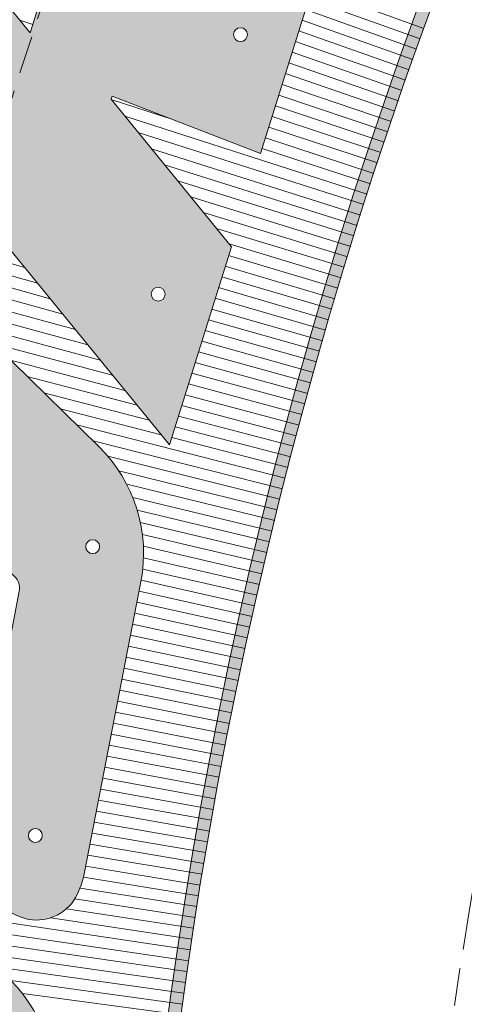
# Model space of a CAD drawing. Units: inches. Extents: x -10 to 2489, y 8 to 1664.
# Drawn here: x 169 to 205, y 1183 to 1261 of the extents above; entities that cross this region are included whole.
import ezdxf

# ---------------------------------------------------------------- set-up
doc = ezdxf.new("R2010")
doc.units = ezdxf.units.IN
doc.header["$MEASUREMENT"] = 0
doc.linetypes.add('AM_ISO08W050', pattern=[18, 12, -1.5, 3, -1.5])
for name, color, linetype, lineweight in [('AM_5', 3, 'Continuous', 25), ('DIM', 3, 'Continuous', 13), ('drawing', 2, 'Continuous', 18), ('Profilo', 3, 'Continuous', 25)]:
    doc.layers.add(name, color=color, linetype=linetype, lineweight=lineweight)
doc.styles.add('PRAKASH', font='arial.ttf', dxfattribs={"height": 9})
doc.dimstyles.new('R&D - EXPORT', dxfattribs={"dimtxt": 9, "dimasz": 6, "dimexe": 0, "dimexo": 0, "dimgap": 2, "dimtad": 1, "dimtoh": 1, "dimdec": 1, "dimzin": 0, "dimdsep": 46, "dimtxsty": 'PRAKASH', "dimcen": 0, "dimclrd": 3, "dimclre": 3, "dimclrt": 3, "dimadec": 0, "dimazin": 0, "dimtfac": 1, "dimtdec": 1, "dimtmove": 0, "dimatfit": 0, "dimfxl": 1, "dimtolj": 1, "dimtzin": 0, "dimlwd": 9, "dimlwe": 9, "dimarcsym": 0})
doc.dimstyles.new('R&D - EXPORT$2', dxfattribs={"dimtxt": 9, "dimasz": 6, "dimexe": 0, "dimexo": 0, "dimgap": 2, "dimtad": 1, "dimtoh": 1, "dimdec": 1, "dimzin": 0, "dimdsep": 46, "dimtxsty": 'PRAKASH', "dimcen": 0, "dimclrd": 3, "dimclre": 3, "dimclrt": 3, "dimadec": 0, "dimazin": 0, "dimtfac": 1, "dimtdec": 1, "dimtmove": 0, "dimatfit": 0, "dimfxl": 1, "dimtolj": 1, "dimtzin": 0, "dimlwd": 9, "dimlwe": 9, "dimarcsym": 0})
doc.dimstyles.new('R&D - EXPORT$3', dxfattribs={"dimtxt": 9, "dimasz": 6, "dimexe": 0, "dimexo": 0, "dimgap": 2, "dimtad": 1, "dimtoh": 1, "dimdec": 1, "dimzin": 0, "dimdsep": 46, "dimtxsty": 'PRAKASH', "dimcen": 0, "dimclrd": 3, "dimclre": 3, "dimclrt": 3, "dimadec": 0, "dimazin": 0, "dimtfac": 1, "dimtdec": 1, "dimtmove": 0, "dimatfit": 0, "dimfxl": 1, "dimtolj": 1, "dimtzin": 0, "dimlwd": 9, "dimlwe": 9, "dimarcsym": 0})

# ---------------------------------------------------------------- blocks, each defined once
blk = doc.blocks.new('FDGFGFGDFG')
at = {"layer": 'drawing', "lineweight": 5}
for points in [[(32076.73391658751, -33826.93724866582), (32059.42014591775, -33853.16438525167, -0.251968169663325), (32050.01256897544, -33858.22659446656), (32027.71577418226, -33858.22659446655, -0.08015544754805529), (32025.70363323907, -33857.92745883279, -0.3918041726334739), (32023.53111067178, -33853.88255656927, -0.09175088635282726), (32024.48085636665, -33851.5717112733), (32041.83144410958, -33825.28880368151, -0.2519681696633624), (32051.2390210519, -33820.22659446659), (32073.27929330007, -33820.22659446661, -0.1025009536206351), (32075.65101532438, -33820.63208587424, -0.3717454569689226), (32077.71724395291, -33824.45693858277, -0.06038828019797789)], [(32047.54893050987, -33850.41537779584), (32062.66627277331, -33827.5154209972), (32054.07156406215, -33827.5154209972), (32038.60936741262, -33850.93776793596), (32046.57812404408, -33850.93776793596, 0.2519681696635713)]]:
    blk.add_lwpolyline(points, format="xyb", close=True, dxfattribs=at)
for centre in [(32029.70751368244, -33854.03835849906), (32051.90743685378, -33854.17889623173)]:
    blk.add_circle(centre, 0.5224999961805559, dxfattribs=at)
blk = doc.blocks.new('FDGDFGDFGFG')
at = {"layer": 'drawing', "lineweight": 5}
blk.add_lwpolyline([(32114.82868101032, -33820.2265941742), (32092.74773141155, -33820.22659417424, 0.2495958347707707), (32083.40175904353, -33825.36250705821), (32066.0947267766, -33851.57161611347, 0.1147329882427763), (32065.04457653296, -33854.49850439633, 0.3393861217663479), (32067.31744229067, -33857.9274587826, 0.0801554475478541), (32069.32958323387, -33858.22659441635), (32091.55680174884, -33858.22659441634, 0.2519316994391761), (32100.96352670352, -33853.16567561139), (32110.96225585097, -33838.02398184218), (32092.66186485263, -33838.02398184213), (32088.87703713949, -33843.75558046383), (32093.50617996677, -33843.75558046388), (32090.15553231805, -33848.82967336835, -0.2519316994278543), (32089.12009920267, -33849.38674747754), (32081.28251489196, -33849.38674747756), (32094.33305001786, -33829.62351522224, -0.2519316994376027), (32095.36848313331, -33829.06644111302), (32103.23199712277, -33829.06644111301), (32099.83558790973, -33834.47507258778), (32113.30575737363, -33834.4750725877), (32118.2832514619, -33826.93734553165, 0.06039078333308431), (32119.26663166323, -33824.45693829038, 0.3588982975523612), (32117.34013570928, -33820.6889263831, 0.1089316418337587)], format="xyb", close=True, dxfattribs=at)
for centre in [(32071.32159780627, -33854.0637111198), (32093.46708939652, -33854.1663859305)]:
    blk.add_circle(centre, 0.5224999961805556, dxfattribs=at)
blk = doc.blocks.new('D G F   GF G FG')
at = {"layer": 'drawing', "lineweight": 5}
blk.add_lwpolyline([(31998.55096734486, -33846.28665026983), (31998.31099075839, -33846.28665026985), (31990.42651828394, -33858.22659443457), (31974.81069850227, -33858.22659443453), (31999.90377681938, -33820.22659443456), (32028.88024011243, -33820.22659443459, -0.1161050892538715), (32031.02184886685, -33820.64922503696, -0.3486347360415514), (32033.01389187394, -33824.36811769498, -0.08296768922782391), (32032.16773448529, -33826.70949589136), (32022.58202300852, -33841.2257314649, -0.2387860448282065), (32013.73414809058, -33846.27278897589), (32013.39033049043, -33858.22659443456), (31997.78333649943, -33858.22659443454)], format="xyb", close=True, dxfattribs=at)
blk.add_lwpolyline([(32018.02165042548, -33827.51542096519), (32010.43931273915, -33838.99782373925), (32001.26545196188, -33838.99782373925), (32008.84778964814, -33827.5154209652)], close=True, dxfattribs=at)
for centre in [(31985.3820708059, -33854.03914254178), (32005.85535297063, -33854.11869514529)]:
    blk.add_circle(centre, 0.5224999961805558, dxfattribs=at)
blk = doc.blocks.new('dgdfgdfgfg')
at = {"layer": 'drawing', "xscale": 1.052631586642043, "yscale": 1.052631586642043, "zscale": 1.052631586642043}
for name, p, rotation in [('D G F   GF G FG', (-12788.27497796028, -27825.18532239385), 40.53834695129306), ('FDGDFGDFGFG', (-13156.80507377207, -33385.50981528337), 46.93450430045635), ('FDGFGFGDFG', (-12834.98446528707, -38673.31241246648), 53.12342880603791)]:
    blk.add_blockref(name, p, dxfattribs=dict(at, rotation=rotation))
blk = doc.blocks.new('dsfdfsdfsdf')
h = blk.add_hatch(color=6)
h.dxf.hatch_style = 1
edge = h.paths.add_edge_path(flags=16)
edge.add_line((35940.33880993859, -32984.25648706144), (35938.72754570934, -33023.34595282967))
edge.add_line((35938.72754570934, -33023.34595282967), (35978.8869960321, -33025.00132172509))
edge.add_arc((36220.87086566185, -33314.09093903949), 376.9999999999663, 129.9311803897614, 131.3792717534035)
edge.add_line((35971.65861610354, -33031.20888823022), (35931.96535861299, -33029.57273576099))
edge.add_line((35931.96535861299, -33029.57273576099), (35933.59175872574, -32990.11607162233))
edge.add_arc((36220.87086566175, -33314.09093903916), 432.9999999996627, 130.3819557382625, 131.5644529138581, ccw=False)
edge = h.paths.add_edge_path()
edge.add_line((35941.43176501565, -32982.02198681718), (35939.7678821857, -33022.38798622484))
edge.add_line((35939.7678821857, -33022.38798622484), (35981.52469380162, -33024.10919820771))
edge.add_arc((36220.87086566179, -33314.09093903953), 375.9999999999598, 129.535706324587, 131.4404018334311)
edge.add_line((35972.01878579222, -33032.22458357198), (35930.92502213663, -33030.53070236582))
edge.add_line((35930.92502213663, -33030.53070236582), (35932.61010911645, -32989.65028770885))
edge.add_arc((36220.87086566172, -33314.09093903954), 433.9999999999238, 130.0809220234144, 131.6206199384997, ccw=False)
edge = h.paths.add_edge_path(flags=16)
edge.add_line((35949.14664659305, -32976.96344272478), (35947.57040575841, -33015.20323668869))
edge.add_line((35947.57040575841, -33015.20323668869), (35988.89973782964, -33016.90682800355))
edge.add_arc((36220.87086566171, -33314.09093903966), 377.0000000000028, 52.482320218843086, 127.9743058077473, ccw=False)
edge.add_line((36450.46620508786, -33015.06756183681), (36442.16001818795, -32974.88877074733))
edge.add_line((36442.16001818795, -32974.88877074733), (36479.87128892668, -32967.09269589054))
edge.add_arc((36220.8708656617, -33314.09093903966), 433.000000000015, 53.26224099875569, 128.8687583664956)
edge = h.paths.add_edge_path()
edge.add_line((35948.16615176103, -32976.46964377475), (35946.53006928205, -33016.16120329351))
edge.add_line((35946.53006928205, -33016.16120329351), (35989.22579933127, -33017.92111740894))
edge.add_arc((36220.87086566172, -33314.09093903966), 376.0000000000038, 52.07088413440749, 128.0302408900201, ccw=False)
edge.add_line((36451.99284220448, -33017.51273357107), (36443.34176062025, -32975.66561360383))
edge.add_line((36443.34176062025, -32975.66561360383), (36482.24442022938, -32967.62324217217))
edge.add_arc((36220.8708656617, -33314.09093903966), 434.0000000000055, 52.96927453564837, 128.9286312912608)
edge = h.paths.add_edge_path(flags=16)
edge.add_line((36488.78698586728, -32973.92928256733), (36452.2048288625, -32981.49193502759))
edge.add_line((36452.2048288625, -32981.49193502759), (36460.85611611339, -33023.34004984817))
edge.add_arc((36220.87086566187, -33314.09093903976), 376.9999999999759, 48.85851190956771, 50.46379715660942, ccw=False)
edge.add_line((36468.9069814398, -33030.17706958324), (36459.88615467247, -32986.54141359486))
edge.add_line((36459.88615467247, -32986.54141359486), (36495.35716916483, -32979.20846832913))
edge.add_arc((36220.8708656614, -33314.09093903989), 433.000000000376, 50.66025192393895, 51.77553275424211)
edge = h.paths.add_edge_path()
edge.add_line((36489.03987721784, -32972.85585696132), (36451.02308643021, -32980.71509217109))
edge.add_line((36451.02308643021, -32980.71509217109), (36459.94813780751, -33023.88746224566))
edge.add_arc((36220.87086566161, -33314.09093903977), 376.0000000001556, 48.40304070810521, 50.51740367261999, ccw=False)
edge.add_line((36470.49219936154, -33032.90560912019), (36461.06789710476, -32987.31825645136))
edge.add_line((36461.06789710476, -32987.31825645136), (36497.60547793152, -32979.76481925258))
edge.add_arc((36220.87086566196, -33314.09093903967), 433.9999999998554, 50.38413219291322, 51.83698789774854)
edge = h.paths.add_edge_path(flags=16)
edge.add_line((36503.64333158425, -32986.17519907573), (36469.93096534702, -32993.14457787512))
edge.add_line((36469.93096534702, -32993.14457787512), (36479.59241177433, -33039.87904728969))
edge.add_arc((36220.87086566196, -33314.09093903949), 376.9999999997033, 44.90297734629098, 46.66490137432379, ccw=False)
edge.add_line((36487.90115566525, -33047.96348044016), (36477.61229115698, -32998.19405644241))
edge.add_line((36477.61229115698, -32998.19405644241), (36509.75748432157, -32991.54866032372))
edge.add_arc((36220.87086566164, -33314.09093903902), 432.9999999995604, 48.1506251840698, 49.22772722663246)
edge = h.paths.add_edge_path()
edge.add_line((36503.92296556564, -32985.09624494873), (36468.74922291472, -32992.36773501862))
edge.add_line((36468.74922291472, -32992.36773501862), (36478.67696806607, -33040.39034794955))
edge.add_arc((36220.87086566185, -33314.0909390396), 375.9999999998718, 44.388659343793506, 46.71289619649377, ccw=False)
edge.add_line((36489.56465853324, -33051.07070089757), (36478.79403358928, -32998.97089929891))
edge.add_line((36478.79403358928, -32998.97089929891), (36511.89606933169, -32992.12769450879))
edge.add_arc((36220.87086566181, -33314.09093903917), 433.9999999995672, 47.88931436629397, 49.29279169124365)
edge = h.paths.add_edge_path(flags=16)
edge.add_line((35995.67623398429, -33012.98733915471), (35990.28550614286, -33005.77949611263))
h = blk.add_hatch(color=6)
h.dxf.hatch_style = 1
h.paths.add_polyline_path([(35985.05028507458, -32991.18471795211), (35988.30449569315, -33007.25512617416), (35993.46019223549, -33003.41471190115), (35990.20364117609, -32987.33274577663), (35996.28910512212, -32982.78405220028), (35995.35821476943, -32977.06211334017), (35977.79083707664, -32990.14783463442), (35978.74858839617, -32995.89503871893)])
edge = h.paths.add_edge_path(flags=16)
edge.add_arc((35990.33291285772, -33002.61560795952), 0.55, 0, 360)
edge = h.paths.add_edge_path()
edge.add_line((36015.64832804797, -32964.36274698601), (36010.00661700544, -32968.06358089925))
edge.add_line((36010.00661700544, -32968.06358089925), (36008.40787733335, -32985.15678042678))
edge.add_line((36008.40787733335, -32985.15678042678), (36002.5553537773, -32972.95143982074))
edge.add_line((36002.5553537773, -32972.95143982074), (35997.28119499028, -32976.41116782802))
edge.add_line((35997.28119499028, -32976.41116782802), (36005.80192327317, -32994.18100504582))
edge.add_line((36005.80192327317, -32994.18100504582), (36006.0250796515, -32994.25719252862))
edge.add_line((36006.0250796515, -32994.25719252862), (36009.69951920729, -32992.17221880636))
edge.add_arc((36005.63570726982, -32985.25381543871), 8.023644597110694, 300.4296177994412, 354.6566281941525)
edge.add_line((36013.62448504025, -32986.00101176861), (36015.64832804797, -32964.36274698601))
edge = h.paths.add_edge_path(flags=16)
edge.add_arc((36008.58522242922, -32989.91150906938), 0.5500000000000002, 0, 360)
edge = h.paths.add_edge_path()
edge.add_arc((36027.23570906826, -32971.64520744549), 10.14195882654389, 352.0897315642987, 374.3214423444903)
edge.add_line((36037.06248854016, -32969.13647588352), (36036.39217403179, -32966.47269553412))
edge.add_arc((36033.52670231172, -32966.9892196675), 2.911653372035413, 10.21829015687485, 71.81828444820296)
edge.add_arc((36033.21300932233, -32969.49341506742), 5.410335429266214, 76.94390493413076, 117.6122421065028)
edge.add_line((36030.70539797546, -32964.69929212467), (36024.41176762075, -32968.4886623795))
edge.add_arc((36023.83388185099, -32967.61742562307), 1.045469008930866, 238.6675892728613, 303.5560622800486, ccw=False)
edge.add_arc((36023.86042887559, -32967.81949910927), 0.8958258082349672, 182.07716212896, 230.4686524497104, ccw=False)
edge.add_arc((36025.64936339627, -32967.57493905655), 2.698429749553195, 168.8930810954606, 185.892553639744, ccw=False)
edge.add_arc((36024.07871171526, -32967.39347104399), 1.129124277249938, 115.72224227135649, 162.5625315699094, ccw=False)
edge.add_line((36023.5886617853, -32966.3762332647), (36033.00000353593, -32960.7097011556))
edge.add_line((36033.00000353593, -32960.7097011556), (36033.35816881811, -32954.54047465633))
edge.add_line((36033.35816881811, -32954.54047465633), (36021.17773199515, -32961.87426809288))
edge.add_arc((36024.96405037583, -32968.54022850711), 7.666239959972424, 119.5969185903492, 177.6773178339421)
edge.add_arc((36036.7567289426, -32968.95007896498), 19.46596037881338, 177.8786817477182, 189.3573573965123)
edge.add_arc((36021.76637714601, -32971.50018597212), 4.261182330003645, 188.2968428003624, 222.4164589622464)
edge.add_arc((36021.20433308632, -32971.6485054262), 3.755892269013091, 226.5328483154908, 274.4012170276106)
edge.add_arc((36021.27886926912, -32969.37123803045), 6.025874198169393, 272.0322701050457, 296.8865134964506)
edge.add_line((36024.00391891479, -32974.74573933576), (36030.2544666007, -32970.98230898756))
edge.add_arc((36030.76157692746, -32971.74009564714), 0.9118122092503822, 96.75307087227321, 123.7904116338797, ccw=False)
edge.add_arc((36030.74001097355, -32971.4766141444), 0.6476934009016305, 16.22462260859652, 97.59937709406307, ccw=False)
edge.add_arc((36029.65372268642, -32971.81735020311), 1.786078405429018, -18.28237739149199, 16.983404205661373, ccw=False)
edge.add_arc((36029.16560701916, -32971.34407246085), 2.416254273243168, 299.30979411623457, 334.6746598813408, ccw=False)
edge.add_line((36030.34843963598, -32973.45101140481), (36020.66703518598, -32979.28014721037))
edge.add_line((36020.66703518598, -32979.28014721037), (36020.33788624629, -32985.29597221735))
edge.add_line((36020.33788624629, -32985.29597221735), (36034.54942897272, -32977.04145525064))
edge.add_arc((36031.63388177855, -32972.11764407415), 5.722266329278696, 300.6311416376212, 350.7144017139992)
edge = h.paths.add_edge_path(flags=16)
edge.add_arc((36024.28773726654, -32980.04306106668), 0.5500000000000002, 0, 360)
edge = h.paths.add_edge_path(flags=16)
edge.add_arc((36033.67693452867, -32974.51381944065), 0.5500000000000002, 0, 360)
h.paths.add_polyline_path([(36040.51458869817, -32938.22947251556), (36055.09520824732, -32933.01336321631), (36058.08075616445, -32920.95073131799), (36043.4956127702, -32926.1684589895)])
h.paths.add_polyline_path([(36052.10611494572, -32945.09031967684), (36066.68162753618, -32939.87603735446), (36069.6707208375, -32927.79908089403), (36055.09520824732, -32933.01336321631)])
h.paths.add_polyline_path([(36084.28766765408, -32922.56997578229), (36087.27321557152, -32910.50734388389), (36072.65626875444, -32915.73644899578), (36069.6707208375, -32927.79908089403)])
h.paths.add_polyline_path([(36095.91117155668, -32929.41938317296), (36098.90026485819, -32917.34242671241), (36084.28766765408, -32922.56997578229), (36081.29857435228, -32934.64693224295)])
h.paths.add_polyline_path([(36098.90026485819, -32917.34242671241), (36113.29659017218, -32912.19224731904), (36116.2821380889, -32900.12961542088), (36101.88581277529, -32905.27979481405)])
h.paths.add_polyline_path([(36100.81896436405, -32919.05354504385), (36099.12691792601, -32925.88998977804), (36110.9535037166, -32921.65911578027), (36112.64555015467, -32914.82267104622)])
h.paths.add_polyline_path([(36095.91117155668, -32929.41938317296), (36092.91495681538, -32941.52511267939), (36107.31128212834, -32936.37493328626), (36110.30749687015, -32924.26920377972)])
h.paths.add_polyline_path([(36094.83670401869, -32943.22391727046), (36092.91952471362, -32950.96997557509), (36104.74611050422, -32946.73910157748), (36106.66328980977, -32938.99304327264)])
h.paths.add_polyline_path([(36080.19615069174, -32946.07517193264), (36077.63097906757, -32956.43934022365), (36090.34978519158, -32951.88928097032), (36092.91495681538, -32941.52511267939)])
edge = h.paths.add_edge_path(flags=16)
edge.add_arc((36085.30656813736, -32948.84647019984), 0.5500000000000002, 0, 360)
h.paths.add_polyline_path([(36136.96748713181, -32906.51318586117), (36134.6043550051, -32913.28988855074), (36150.5762731909, -32909.24650347933), (36147.1557634507, -32919.70123195309), (36130.93683764315, -32923.8071484574), (36128.52073197301, -32930.73576222727), (36146.9467875367, -32926.07109783788), (36143.52627779652, -32936.52582631161), (36109.24669980712, -32945.20390318905), (36125.02849440974, -32899.94679347452), (36158.24516712371, -32891.53779732199), (36154.82465298155, -32901.99253925038)])
edge = h.paths.add_edge_path(flags=16)
edge.add_arc((36116.55727548862, -32938.81728990866), 0.5499999999999999, 0, 360)
edge = h.paths.add_edge_path(flags=16)
edge.add_arc((36139.579135929, -32933.15382210747), 0.5499999999999999, 0, 360)
edge = h.paths.add_edge_path(flags=16)
edge.add_arc((36145.47700792616, -32915.12707902318), 0.5499999999999999, 0, 360)
edge = h.paths.add_edge_path()
edge.add_arc((36153.42797582695, -32931.05206088183), 3.557258491217347, 173.5208848008874, 259.1026975089511)
edge.add_arc((36153.87064366703, -32927.91676605211), 6.721560676983678, 260.4499787745559, 278.781062774347)
edge.add_line((36154.89675175426, -32934.55954258965), (36178.57988273184, -32931.20095861927))
edge.add_arc((36176.91381110599, -32919.45261679465), 11.86588935945076, 278.0714845743495, 334.6407991061184)
edge.add_line((36187.63630929263, -32924.53467965615), (36205.42961827319, -32886.9930890712))
edge.add_line((36205.42961827319, -32886.9930890712), (36189.16633011065, -32889.29944032941))
edge.add_line((36189.16633011065, -32889.29944032941), (36173.41373708699, -32922.53538304222))
edge.add_line((36173.41373708699, -32922.53538304222), (36167.99560120954, -32923.30374700241))
edge.add_line((36167.99560120954, -32923.30374700241), (36183.74819423325, -32890.06780428959))
edge.add_line((36183.74819423325, -32890.06780428959), (36167.47465801614, -32892.3756088587))
edge.add_line((36167.47465801614, -32892.3756088587), (36150.54172672117, -32928.10191332383))
edge.add_arc((36157.10385588583, -32931.1278534165), 7.226192124351389, 155.2445483571256, 176.2135933716491)
edge = h.paths.add_edge_path(flags=16)
edge.add_arc((36157.37721366047, -32929.69354673172), 0.5499999999999999, 0, 360)
edge = h.paths.add_edge_path(flags=16)
edge.add_arc((36179.01846438528, -32926.71367641706), 0.5499999999999999, 0, 360)
h.paths.add_polyline_path([(36234.09234109774, -32896.21255509502), (36226.46073881081, -32908.52315226951), (36216.80801271058, -32908.8000082604), (36224.43961499744, -32896.48941108592)], flags=16)
edge = h.paths.add_edge_path()
edge.add_line((36214.17180296127, -32916.55122327735), (36213.91929986406, -32916.55846547966))
edge.add_line((36213.91929986406, -32916.55846547966), (36205.98359973351, -32929.35960525764))
edge.add_line((36205.98359973351, -32929.35960525764), (36189.55265153812, -32929.8308717575))
edge.add_line((36189.55265153812, -32929.8308717575), (36214.80876670909, -32889.09003538072))
edge.add_line((36214.80876670909, -32889.09003538072), (36245.29776913804, -32888.21556086538))
edge.add_arc((36245.62352320317, -32893.21934253193), 5.014374006538238, 67.23407303403638, 93.72478924206081, ccw=False)
edge.add_arc((36246.24101730612, -32891.91310437494), 3.571522310715283, -8.621826979795685, 68.25949059077931, ccw=False)
edge.add_arc((36241.91367157692, -32891.24025095737), 7.950852175134601, 332.287720583579, 351.25906330285227, ccw=False)
edge.add_line((36248.95251316108, -32894.93764997073), (36239.30452059541, -32910.5009020315))
edge.add_arc((36229.21931422115, -32904.24886706208), 11.86588929959156, 274.4845461696728, 328.2043414579387, ccw=False)
edge.add_line((36230.14711052748, -32916.07842846071), (36230.14609738068, -32928.66658525904))
edge.add_line((36230.14609738068, -32928.66658525904), (36213.72443567242, -32929.13758540728))
edge.add_line((36213.72443567242, -32929.13758540728), (36214.17180296127, -32916.55122327735))
edge = h.paths.add_edge_path(flags=16)
edge.add_arc((36200.54946549211, -32925.10580834254), 0.55, 0, 360)
edge = h.paths.add_edge_path(flags=16)
edge.add_arc((36222.09383100214, -32924.57165468061), 0.55, 0, 360)
edge = h.paths.add_edge_path()
edge.add_line((36295.38909618851, -32900.93646676274), (36274.93101726091, -32926.93248896401))
edge.add_arc((36265.60634019405, -32919.59425167787), 11.86588929954025, 265.2290158648867, 321.7983303966007, ccw=False)
edge.add_line((36264.61941637224, -32931.41902695011), (36241.23042798782, -32929.46692644313))
edge.add_arc((36241.70648627442, -32922.76224554186), 6.721560643189755, 247.6075100666327, 265.93859406615456, ccw=False)
edge.add_arc((36240.57800597728, -32925.72071822291), 3.557258473271698, 160.678416091842, 246.2602287995471, ccw=False)
edge.add_arc((36244.14508690228, -32926.61165719609), 7.226192087931863, 142.4020796484906, 163.3711246627599, ccw=False)
edge.add_line((36238.41968972073, -32922.20283885041), (36258.92127197313, -32896.15153709911))
edge.add_arc((36268.24594904003, -32903.48977438525), 11.86588929956884, 85.22901586500342, 141.7983303967094, ccw=False)
edge.add_line((36269.23287286182, -32891.66499911298), (36292.35277311581, -32893.59464088567))
edge.add_arc((36292.05130463573, -32899.82970097214), 6.242343912860036, 63.822142011088204, 87.23187424818087, ccw=False)
edge.add_arc((36293.29127010603, -32897.38629457736), 3.50271169838777, -17.177342872251018, 64.39221161056719, ccw=False)
edge.add_arc((36285.6366499738, -32894.52821218235), 11.66944445712477, 326.69140351212616, 340.5145909607125, ccw=False)
edge = h.paths.add_edge_path(flags=16)
edge.add_line((36262.71897589078, -32923.00948972217), (36280.58173883827, -32900.31132809109))
edge.add_line((36280.58173883827, -32900.31132809109), (36271.56602406503, -32899.55885512859))
edge.add_line((36271.56602406503, -32899.55885512859), (36253.29577863531, -32922.77480358079))
edge.add_line((36253.29577863531, -32922.77480358079), (36261.65487948457, -32923.4724739861))
edge.add_arc((36261.75672420328, -32922.25222690641), 1.224489804867068, 265.2290158650558, 321.7983303968933)
edge = h.paths.add_edge_path(flags=16)
edge.add_arc((36243.68641460373, -32925.24791076938), 0.55, 0, 360)
edge = h.paths.add_edge_path(flags=16)
edge.add_arc((36266.96148199454, -32927.3389519754), 0.55, 0, 360)
edge = h.paths.add_edge_path()
edge.add_line((36337.17091616947, -32903.69522188105), (36314.35175476777, -32899.2761944471))
edge.add_arc((36312.23692807378, -32911.03156728307), 11.94408985474839, 79.80141032794874, 135.8591967619706)
edge.add_line((36303.66548465066, -32902.71341603999), (36280.5346526937, -32926.33511930981))
edge.add_arc((36285.75129652286, -32931.33556721493), 7.226192087958183, 136.2122104819254, 162.3925984032921)
edge.add_arc((36282.3010547988, -32930.06526385545), 3.5572584732794, 165.0853069732516, 240.0713042945398)
edge.add_arc((36283.7419027103, -32927.24569195855), 6.72156064324779, 241.4185855615466, 259.7496695610158)
edge.add_line((36282.54580623209, -32933.85997428512), (36305.51612662231, -32938.30827429866))
edge.add_arc((36307.77209415843, -32926.65881339504), 11.86588929954445, 259.0400913596411, 315.60154643995)
edge.add_line((36316.25017195773, -32934.96071231625), (36329.61346383389, -32921.31383113213))
edge.add_line((36329.61346383389, -32921.31383113213), (36310.70125292389, -32917.65140123915))
edge.add_line((36310.70125292389, -32917.65140123915), (36305.64283433033, -32922.81716714206))
edge.add_line((36305.64283433033, -32922.81716714206), (36310.42673897422, -32923.74359057594))
edge.add_line((36310.42673897422, -32923.74359057594), (36305.94860161869, -32928.31676079316))
edge.add_arc((36305.01538814107, -32927.4029399782), 1.306122458525442, 259.04009135924287, 315.6015464372037, ccw=False)
edge.add_line((36304.76706542455, -32928.68523936022), (36296.66745446418, -32927.11671532868))
edge.add_line((36296.66745446418, -32927.11671532868), (36314.10948209141, -32909.30454143895))
edge.add_arc((36315.04269556908, -32910.21836225393), 1.306122458571906, 79.04009135804017, 135.6015464378594, ccw=False)
edge.add_line((36315.29101828563, -32908.93606287187), (36323.41742580752, -32910.50977617128))
edge.add_line((36323.41742580752, -32910.50977617128), (36318.82504627998, -32915.41951108148))
edge.add_line((36318.82504627998, -32915.41951108148), (36332.74555136199, -32918.11527595942))
edge.add_line((36332.74555136199, -32918.11527595942), (36339.39796741729, -32911.32168555271))
edge.add_arc((36330.39329009878, -32903.89930585812), 11.66944445726153, 320.5019074135461, 334.3256664539012)
edge.add_arc((36337.69517593839, -32907.56595385492), 3.502711698422055, 336.6337326230035, 415.6056365846453)
edge.add_arc((36336.19902045328, -32909.8614424611), 6.242343912741812, 56.17570618316475, 81.04294974275109)
edge = h.paths.add_edge_path(flags=16)
edge.add_arc((36285.43752958161, -32929.95657609066), 0.5499999999999999, 0, 360)
edge = h.paths.add_edge_path(flags=16)
edge.add_arc((36308.30284259063, -32934.49462765886), 0.5499999999999999, 0, 360)
h.paths.add_polyline_path([(36358.95380434881, -32954.60708797548), (36374.51109603758, -32960.97560907543), (36414.10980089894, -32933.9639509347), (36398.55250921019, -32927.59542983473)])
edge = h.paths.add_edge_path(flags=16)
edge.add_arc((36371.20207455373, -32954.74246180894), 0.55, 0, 360)
edge = h.paths.add_edge_path()
edge.add_arc((36424.53771557476, -32958.83025245109), 11.86588929958235, 244.5763051837186, 301.1377602640519)
edge.add_line((36430.67353764312, -32968.98658133585), (36446.92596768731, -32959.16787419654))
edge.add_arc((36441.62666636595, -32950.88443418442), 9.833512746166194, 302.6089357805329, 322.6963923226663)
edge.add_arc((36446.53023019349, -32954.88161013748), 3.516743930221746, 326.0830289891615, 407.6209812298921)
edge.add_arc((36443.75953751658, -32957.88558421149), 7.603353216098228, 47.45563209968243, 63.62514797960337)
edge.add_line((36447.13726631801, -32951.0736881265), (36419.83922140071, -32938.09778615281))
edge.add_line((36419.83922140071, -32938.09778615281), (36378.81107404031, -32962.88444035182))
edge.add_line((36378.81107404031, -32962.88444035182), (36393.59336534256, -32969.91108139756))
edge.add_line((36393.59336534256, -32969.91108139756), (36405.31359512589, -32962.83044769941))
edge.add_line((36405.31359512589, -32962.83044769941), (36419.4435863816, -32969.54702326293))
edge = h.paths.add_edge_path(flags=16)
edge.add_arc((36419.88322494465, -32959.81469235736), 1.306122458524314, 244.5763051842244, 301.1377602643385, ccw=False)
edge.add_line((36419.32249524478, -32960.99432708063), (36411.41622802592, -32957.23614774138))
edge.add_line((36411.41622802592, -32957.23614774138), (36424.98482723549, -32949.03884422636))
edge.add_line((36424.98482723549, -32949.03884422636), (36433.18315902118, -32952.93585406429))
edge.add_arc((36433.09554500558, -32953.12017198982), 0.2040816341611697, -58.86223973060521, 64.57630518701222, ccw=False)
edge.add_line((36433.20107511488, -32953.29485086499), (36420.55861764407, -32960.93263715842))
edge = h.paths.add_edge_path(flags=16)
edge.add_arc((36390.83732279693, -32963.59751993665), 0.5500000000000003, 0, 360)
h.paths.add_polyline_path([(36369.41276473684, -32923.2809399352), (36358.18917201368, -32932.43643678916), (36348.97215201302, -32929.55575757878), (36360.19574473612, -32920.4002607248)], flags=16)
edge = h.paths.add_edge_path()
edge.add_line((36343.95613627237, -32936.02650113503), (36343.71503069524, -32935.95114621302))
edge.add_line((36343.71503069524, -32935.95114621302), (36332.04420943257, -32945.47146381446))
edge.add_line((36332.04420943257, -32945.47146381446), (36316.35492367287, -32940.56794843628))
edge.add_line((36316.35492367287, -32940.56794843628), (36353.498414619, -32910.26863850117))
edge.add_line((36353.498414619, -32910.26863850117), (36382.61120019582, -32919.36752253982))
edge.add_arc((36381.29022320011, -32924.20477035797), 5.01437400653111, 48.235120666784326, 74.72583687483979, ccw=False)
edge.add_arc((36382.29932598367, -32923.17071588061), 3.571522310719594, -27.620779347185987, 49.26053822339179, ccw=False)
edge.add_arc((36378.42676246685, -32921.12574532099), 7.950852175125402, 313.28876821630666, 332.2601109355785, ccw=False)
edge.add_line((36383.87846838524, -32926.91322775207), (36369.68942458001, -32938.48775198192))
edge.add_arc((36362.18896997796, -32929.29305189802), 11.86588929959141, 255.4855938022998, 309.20538909058007, ccw=False)
edge.add_line((36359.21510018591, -32940.78023725084), (36355.11605688452, -32952.68231843939))
edge.add_line((36355.11605688452, -32952.68231843939), (36339.43563843718, -32947.78157444315))
edge.add_line((36339.43563843718, -32947.78157444315), (36343.95613627237, -32936.02650113503))
edge = h.paths.add_edge_path(flags=16)
edge.add_arc((36328.29092948629, -32939.68030738475), 0.55, 0, 360)
edge = h.paths.add_edge_path(flags=16)
edge.add_arc((36348.83554971067, -32946.18903884337), 0.55, 0, 360)
at = {"color": 252, "lineweight": 5}
for p, q in [((36330.41002139104, -32929.1026889498), (36333.86006264807, -32916.97711305467)), ((36326.70058752991, -32932.12861040682), (36330.69335253429, -32917.71785894835)), ((36327.92897644829, -32931.12656844439), (36331.62685936269, -32917.89863650682)), ((36329.16542346527, -32930.11795319495), (36332.56071679809, -32918.07948196182)), ((36276.37857080626, -32942.21072355409), (36279.53161885903, -32921.08651771193)), ((36275.52155736071, -32942.0838129025), (36278.39382227769, -32922.53231256361)), ((36325.48016527579, -32933.12415366856), (36328.37620197148, -32922.57734956655)), ((36274.66425376954, -32941.95887727141), (36277.26512810033, -32923.96654101669)), ((36324.26761960185, -32934.11327171454), (36327.03359800723, -32923.94844562188)), ((36273.80666458426, -32941.83591732411), (36276.14541569095, -32925.38935636295)), ((36323.06286174924, -32935.09603694858), (36325.70202990366, -32925.30827161882)), ((36272.94879435789, -32941.71493371343), (36275.03456651518, -32926.8009092237)), ((36321.86580425996, -32936.07252071341), (36324.38134818397, -32926.65698020632)), ((36320.67636095301, -32937.04279331002), (36323.07140603491, -32927.99472131323)), ((36272.09064764495, -32941.59592708165), (36273.9567779362, -32928.0245255989)), ((36349.63519176072, -32929.76298343015), (36349.98009301173, -32928.73354308202)), ((36271.23222900141, -32941.4788980606), (36272.928050049, -32928.93191164539)), ((36319.49444690072, -32938.00692401703), (36321.77205924733, -32929.32164220902)), ((36318.31997840635, -32938.96498110896), (36320.48316615891, -32930.6378875623)), ((36277.23528955623, -32942.33960855239), (36278.92593714881, -32931.18894917366)), ((36278.09170906222, -32942.47046721317), (36279.63857552549, -32932.42435095957)), ((36317.15287298141, -32939.9170318747), (36319.20458759786, -32931.94359949833)), ((36278.94782477743, -32942.60329884166), (36280.43454958849, -32933.09350528334)), ((36313.73113812266, -32949.73812952876), (36317.93618682824, -32933.23891765475)), ((36279.80363215665, -32942.73810273264), (36281.27027868076, -32933.49632809717)), ((36280.65912665632, -32942.87487817045), (36282.12556057703, -32933.77001687297)), ((36281.51430373454, -32943.01362442892), (36282.99599459851, -32933.94715517256)), ((36282.36915885109, -32943.15434077143), (36283.86765024166, -32934.11595498656)), ((36283.22368746748, -32943.29702645091), (36284.73919745426, -32934.28473380251)), ((36284.07788504686, -32943.44168070982), (36285.61064550906, -32934.45349341614)), ((36284.93174705435, -32943.5883027802), (36286.48200367481, -32934.62223562237)), ((36285.78526895664, -32943.73689188361), (36287.35328121624, -32934.79096221536)), ((36286.63844622233, -32943.88744723115), (36288.22448739476, -32934.95967498862)), ((36312.89136976103, -32949.52513314816), (36316.67782949687, -32934.52397923595)), ((36287.49127432179, -32944.03996802354), (36289.0956314687, -32935.12837573507)), ((36288.3437487273, -32944.19445345102), (36289.96672269376, -32935.2970662471)), ((36289.19586491299, -32944.35090269341), (36290.83777032343, -32935.4657483167)), ((36290.04761835487, -32944.50931492012), (36291.70878360928, -32935.63442373548)), ((36290.89900453095, -32944.6696892901), (36292.5797718015, -32935.80309429477)), ((36312.05111285396, -32949.3140722814), (36315.45335655902, -32935.70301246418)), ((36291.7500189211, -32944.83202495194), (36293.45074414916, -32935.97176178569)), ((36292.60065700721, -32944.99632104376), (36294.32170990067, -32936.14042799923)), ((36293.45091427314, -32945.16257669329), (36295.19267830411, -32936.30909472635)), ((36294.30078620487, -32945.3307910179), (36296.06365860783, -32936.47776375799)), ((36311.21037186246, -32949.10494804903), (36314.31617406391, -32936.5570125777)), ((36342.1328917194, -32940.76765446817), (36343.69101597225, -32935.97073590469)), ((36295.15026829031, -32945.50096312448), (36296.93466006053, -32936.64643688522)), ((36295.99935601949, -32945.67309210961), (36297.80569191188, -32936.81511589929)), ((36296.84804488449, -32945.84717705943), (36298.67676341277, -32936.98380259165)), ((36297.69633037959, -32946.02321704968), (36299.54788381587, -32937.15249875414)), ((36298.54420800112, -32946.20121114577), (36300.41906237585, -32937.32120617895)), ((36310.36915125011, -32948.89776156129), (36313.23821033332, -32937.19071269343)), ((36336.20398765712, -32956.21628085498), (36342.38531210582, -32937.03584651019)), ((36299.39167324764, -32946.38115840273), (36301.29030834991, -32937.48992665879)), ((36300.23872161988, -32946.56305786517), (36302.16163099808, -32937.65866198689)), ((36301.08534862076, -32946.74690856738), (36303.03303958364, -32937.82741395713)), ((36301.9315497555, -32946.93270953328), (36303.90454337355, -32937.9961843641)), ((36308.68528902983, -32948.48920620933), (36311.20021217266, -32938.01871373568)), ((36309.52745548302, -32948.69251391816), (36312.20269720175, -32937.66649641834)), ((36335.37908624301, -32955.95148656435), (36341.08886494902, -32938.09340607763)), ((36302.7773205315, -32947.12045977644), (36304.77615163881, -32938.16497500316)), ((36303.62265645849, -32947.31015830008), (36305.64804080154, -32938.33304682624)), ((36304.46755304852, -32947.50180409706), (36306.52956010559, -32938.4594675293)), ((36305.31200581595, -32947.69539614992), (36307.42668333851, -32938.51967425057)), ((36306.1560102775, -32947.89093343088), (36308.34050534578, -32938.51108058706)), ((36306.9995619522, -32948.08841490177), (36309.27253427454, -32938.42945519261)), ((36307.84265636169, -32948.28783951417), (36310.22482617179, -32938.26844019953)), ((36334.55357689408, -32955.68859366945), (36339.80156279172, -32939.14350573306)), ((36333.72746399305, -32955.42760356601), (36338.52329568706, -32940.18623516418)), ((36314.57041348045, -32949.95306029237), (36316.93845128622, -32940.75032363611)), ((36315.40919137861, -32950.16992429793), (36317.78727129217, -32941.01561308371)), ((36332.90075192582, -32955.16851763963), (36337.25395541665, -32941.22168264868)), ((36316.247467364, -32950.38872039405), (36318.63590043267, -32941.2808428784)), ((36317.08523698612, -32950.60944741916), (36319.48434778, -32941.54601585561)), ((36317.9224957971, -32950.83210420137), (36320.3326223987, -32941.81113484837)), ((36318.75923935201, -32951.05668955859), (36321.18073334609, -32942.07620268744)), ((36319.59546320841, -32951.28320229849), (36322.02868967235, -32942.34122220136)), ((36320.43116292672, -32951.51164121846), (36322.87650042113, -32942.60619621663)), ((36332.07344508149, -32954.91133726584), (36335.99343545666, -32942.24993508199)), ((36321.26633407014, -32951.74200510572), (36323.72417462992, -32942.87112755781)), ((36322.10097220466, -32951.97429273724), (36324.57172133036, -32943.13601904765)), ((36322.9350728991, -32952.20850287978), (36325.41914954867, -32943.40087350718)), ((36331.24554785229, -32954.65606381003), (36334.74163094451, -32943.27107800436)), ((36323.76863172518, -32952.4446342899), (36326.26646830607, -32943.6656937559)), ((36324.6016442574, -32952.68268571395), (36327.11368661906, -32943.93048261182)), ((36325.43410607325, -32952.9226558881), (36327.96081349993, -32944.19524289162)), ((36330.41706463363, -32954.40269862747), (36333.49843864654, -32944.28519562727)), ((36326.26601275313, -32953.16454353833), (36328.80785795706, -32944.45997741078)), ((36327.09735988035, -32953.40834738042), (36329.65482899531, -32944.72468898367)), ((36327.92814304119, -32953.65406612), (36330.50173561645, -32944.98938042369)), ((36328.75835782494, -32953.90169845252), (36331.34858681945, -32945.25405454337)), ((36329.58799982398, -32954.1512430633), (36332.26375692635, -32945.29237085928)), ((36337.02827675694, -32956.48297513552), (36339.81602944714, -32947.90046151012)), ((36337.85194916623, -32956.75156799007), (36340.66286458622, -32948.1651306092)), ((36338.67500051199, -32957.02205799262), (36341.50975222102, -32948.42981611525)), ((36339.49742642468, -32957.29444370716), (36342.35670134984, -32948.69452084058)), ((36340.3192225379, -32957.56872368754), (36343.20372097346, -32948.95924759829)), ((36341.14038448867, -32957.84489647758), (36344.0508200957, -32949.22399920244)), ((36341.96090791735, -32958.12296061107), (36344.89800772377, -32949.48877846811)), ((36342.78078846771, -32958.40291461172), (36345.74529286861, -32949.75358821159)), ((36343.60002178693, -32958.68475699326), (36346.59268454534, -32950.01843125045)), ((36344.41860352563, -32958.96848625932), (36347.4401917736, -32950.28331040368)), ((36345.23652933787, -32959.25410090359), (36348.28782357794, -32950.54822849182)), ((36346.0537948812, -32959.54159940971), (36349.13558898819, -32950.81318833702)), ((36346.8703958167, -32959.8309802513), (36349.98349703991, -32951.07819276326)), ((36347.68632780895, -32960.12224189203), (36350.83155677469, -32951.34324459638)), ((36348.5015865261, -32960.41538278556), (36351.67977724061, -32951.60834666428)), ((36349.31616763986, -32960.71040137558), (36352.52816749256, -32951.87350179695))]:
    blk.add_line(p, q, dxfattribs=at)
at = {"layer": 'drawing', "color": 4, "lineweight": 5}
for points in [[(35948.16615176103, -32976.46964377475), (35946.53006928205, -33016.16120329351), (35989.22579933127, -33017.92111740894, -0.3441292601403913), (36451.99284220448, -33017.51273357107), (36443.34176062025, -32975.66561360383), (36482.24442022938, -32967.62324217217, 0.3441292601403866)], [(35949.14664659305, -32976.96344272478), (35947.57040575841, -33015.20323668869), (35988.89973782964, -33016.90682800355, -0.3418500620742017), (36450.46620508786, -33015.06756183681), (36442.16001818795, -32974.88877074733), (36479.87128892668, -32967.09269589054, 0.3424082968972073)]]:
    blk.add_lwpolyline(points, format="xyb", close=True, dxfattribs=at)
at = {"rotation": 302.105587058991}
blk.add_blockref('dgdfgdfgfg', (45189.52992396201, 15073.33817284346), dxfattribs=at)
blk = doc.blocks.new('*U166')
at = {"rotation": 90}
blk.add_blockref('dsfdfsdfsdf', (-32972.61105700071, -36221.41054573418), dxfattribs=at)
blk = doc.blocks.new('*U167')
at = {"color": 0, "linetype": 'ByBlock', "lineweight": -2}
blk.add_blockref('*U166', (34114.695283615, -33313.55125896719), dxfattribs=at)
blk = doc.blocks.new('*D247')
at = {"layer": 'AM_5', "color": 3, "linetype": 'ByBlock', "lineweight": 9, "transparency": 16777216}
for p, q in [((335.2408004220686, 1562.489219575836), (325.8924166618683, 1580.836455972074)), ((71.43188480791093, 1131.502642380364), (50.54030006297802, 1131.502642380364))]:
    blk.add_line(p, q, dxfattribs=at)
at = {"layer": 'AM_5', "color": 3, "lineweight": 9, "transparency": 16777216}
blk.add_arc((554.8394272727342, 1131.502642380364), 504.2991272097561, 117.6816917712042, 179.3183079521813, dxfattribs=at)
at = {"layer": 'AM_5', "color": 3, "transparency": 16777216}
for points in [[(320.1033935016354, 1578.96904845086), (321.0219593550148, 1577.192468373012), (325.8924166618683, 1580.836455972074)], [(51.57597547004286, 1137.496587362694), (49.57601085917554, 1137.508485063238), (50.54030006297802, 1131.502642380364)]]:
    blk.add_solid(points, dxfattribs=at)
at = {"layer": 'Defpoints', "color": 0, "transparency": 16777216}
for p in [(335.2408004220686, 1562.489219575836), (180.0721414801134, 1468.94462436268), (416.5085233121916, 1402.992330969595), (71.43188480791093, 1131.502642380364), (1036.744670326383, 1131.502642380364)]:
    blk.add_point(p, dxfattribs=at)
at = {"layer": 'AM_5', "color": 3, "transparency": 16777216, "insert": (119.2278243104541, 1398.445777444954), "char_height": 9, "attachment_point": 5, "rotation": 58.49999986169274, "style": 'PRAKASH'}
blk.add_mtext('\\A1;63°', dxfattribs=at)
blk = doc.blocks.new('*D250')
at = {"layer": 'AM_5', "color": 3, "linetype": 'ByBlock', "lineweight": 9, "transparency": 16777216}
for p, q in [((764.6058760152571, 1543.084382652137), (783.83417252595, 1580.812130763313)), ((1036.744670326383, 1131.502642380364), (1059.138554482518, 1131.502642380364))]:
    blk.add_line(p, q, dxfattribs=at)
at = {"layer": 'AM_5', "color": 3, "lineweight": 9, "transparency": 16777216}
blk.add_arc((554.8394272727666, 1131.502642380364), 504.2991272097514, 0.6816920478186669, 62.31222128966674, dxfattribs=at)
at = {"layer": 'AM_5', "color": 3, "transparency": 16777216}
for points in [[(788.7042426785383, 1577.167625761413), (789.6229972655009, 1578.944108243436), (783.83417252595, 1580.812130763313)], [(1060.10284368632, 1137.508485063238), (1058.102879075453, 1137.496587362694), (1059.138554482518, 1131.502642380364)]]:
    blk.add_solid(points, dxfattribs=at)
at = {"layer": 'Defpoints', "color": 0, "transparency": 16777216}
for p in [(764.6058760152571, 1543.084382652137), (693.1991727382319, 1402.977633560403), (1025.649620838522, 1312.210614919189), (71.43188480791093, 1131.502642380364), (1036.744670326383, 1131.502642380364)]:
    blk.add_point(p, dxfattribs=at)
at = {"layer": 'AM_5', "color": 3, "transparency": 16777216, "insert": (990.4652092566392, 1398.422638005296), "char_height": 9, "attachment_point": 5, "rotation": 301.4969566687427, "style": 'PRAKASH'}
blk.add_mtext('\\A1;63°', dxfattribs=at)
blk = doc.blocks.new('*D267')
at = {"layer": 'AM_5', "color": 3, "lineweight": 9, "transparency": 16777216}
for p, q in [((116.7823368770147, 1454.517393779318), (148.3669207787883, 1454.517393779318)), ((148.3669207787883, 1454.517393779318), (185.3119675076567, 1425.157978581762))]:
    blk.add_line(p, q, dxfattribs=at)
at = {"layer": 'AM_5', "color": 3, "transparency": 16777216}
blk.add_solid([(185.9341186436766, 1425.940875742281), (184.6898163716368, 1424.375081421242), (190.0093504707725, 1421.425071765642)], dxfattribs=at)
at = {"layer": 'Defpoints', "color": 0, "transparency": 16777216}
for p in [(190.0093504707725, 1421.425071765642), (919.6695040747542, 841.5802129950927)]:
    blk.add_point(p, dxfattribs=at)
at = {"layer": 'AM_5', "color": 3, "transparency": 16777216, "insert": (131.5746288279015, 1461.364255989413), "char_height": 9, "attachment_point": 5, "style": 'PRAKASH'}
blk.add_mtext('\\A1;∅932', dxfattribs=at)
blk = doc.blocks.new('*D268')
at = {"layer": 'AM_5', "color": 3, "lineweight": 9, "transparency": 16777216}
for p, q in [((125.1105109406529, 1477.088484129327), (156.6950948424266, 1477.088484129327)), ((156.6950948424266, 1477.088484129327), (213.4918550475035, 1427.789386828929))]:
    blk.add_line(p, q, dxfattribs=at)
at = {"layer": 'AM_5', "color": 3, "transparency": 16777216}
blk.add_solid([(214.1473566945135, 1428.54458057279), (212.8363534004934, 1427.034193085067), (218.0230175106706, 1423.856376946868)], dxfattribs=at)
at = {"layer": 'Defpoints', "color": 0, "transparency": 16777216}
for p in [(218.0230175106706, 1423.856376946868), (891.6558370348508, 839.14890781387)]:
    blk.add_point(p, dxfattribs=at)
at = {"layer": 'AM_5', "color": 3, "transparency": 16777216, "insert": (139.9028028915397, 1483.935346339422), "char_height": 9, "attachment_point": 5, "style": 'PRAKASH'}
blk.add_mtext('\\A1;∅892', dxfattribs=at)
blk = doc.blocks.new('*D269')
at = {"layer": 'AM_5', "color": 3, "lineweight": 9, "transparency": 16777216}
for p, q in [((124.2686684009042, 1506.619863881608), (181.9999098743012, 1506.619863881608)), ((181.9999098743012, 1506.619863881608), (265.1048925438133, 1423.007186745295))]:
    blk.add_line(p, q, dxfattribs=at)
at = {"layer": 'AM_5', "color": 3, "transparency": 16777216}
blk.add_solid([(265.8141493427547, 1423.712136951448), (264.3956357448718, 1422.302236539142), (269.3345937807322, 1418.751645951647)], dxfattribs=at)
at = {"layer": 'Defpoints', "color": 0, "transparency": 16777216}
for p in [(269.3345937807322, 1418.751645951647), (840.344260764789, 844.2536388090906)]:
    blk.add_point(p, dxfattribs=at)
at = {"layer": 'AM_5', "color": 3, "transparency": 16777216, "insert": (152.1342891376029, 1513.466726091704), "char_height": 9, "attachment_point": 5, "style": 'PRAKASH'}
blk.add_mtext('\\A1;PCD∅810', dxfattribs=at)

msp = doc.modelspace()

# ---------------------------------------------------------------- linework, layer by layer
at = {"layer": 'DIM', "color": 1, "linetype": 'AM_ISO08W050', "lineweight": 5}
for radius in [466, 446]:
    msp.add_circle((554.839427272758, 1131.502642380372), radius, dxfattribs=at)
at = {"layer": 'drawing', "color": 4, "lineweight": 9}
for radius in [466.3, 465.7]:
    msp.add_circle((554.839427272758, 1131.502642380372), radius, dxfattribs=at)
at = {"layer": 'Profilo', "color": 1, "linetype": 'AM_ISO08W050', "lineweight": 5}
for radius in [405, 354.62]:
    msp.add_circle((554.839427272758, 1131.502642380372), radius, dxfattribs=at)

# ---------------------------------------------------------------- block references
msp.add_blockref('*U167', (-33901.33573838117, 34445.59358142003))

# ---------------------------------------------------------------- dimensions: what is measured, and where the dimension line sits
at = {"layer": 'AM_5'}
for base, line1, line2, picture, middle in [((180.0721414801134, 1468.94462436268), ((71.43188480791079, 1131.502642380364), (1036.744670326383, 1131.502642380364)), ((335.2408004220686, 1562.489219575836), (416.5085233121915, 1402.992330969595)), '*D247', (119.2278243104541, 1398.445777444954)), ((1025.649620838522, 1312.210614919189), ((693.1991727382317, 1402.977633560403), (764.6058760152571, 1543.084382652137)), ((71.43188480791079, 1131.502642380364), (1036.744670326383, 1131.502642380364)), '*D250', (990.4652092566396, 1398.422638005296))]:
    dim = msp.add_angular_dim_2l(base=base, line1=line1, line2=line2, dimstyle='R&D - EXPORT$2', override={"dimfxl": 10.692, "dimarcsym": 2}, dxfattribs=at)
    dim.commit()
    dim.dimension.update_dxf_attribs({"geometry": picture, "text_midpoint": middle})
dim = msp.add_diameter_dim_2p(p1=(840.344260764789, 844.2536388090906), p2=(269.3345937807322, 1418.751645951647), text='PCD<>', dimstyle='R&D - EXPORT$3', override={"dimdec": 0, "dimtofl": 0, "dimtmove": 1, "dimfxl": 10.692, "dimarcsym": 2}, dxfattribs=at)
dim.commit()
dim.dimension.update_dxf_attribs({"geometry": '*D269', "text_midpoint": (181.9999098743015, 1506.619863881608), "dimtype": 163})
for p1, p2, picture, middle in [((891.6558370348508, 839.14890781387), (218.0230175106706, 1423.856376946868), '*D268', (156.6950948424266, 1477.088484129327)), ((919.6695040747542, 841.5802129950927), (190.0093504707725, 1421.425071765642), '*D267', (148.3669207787883, 1454.517393779318))]:
    dim = msp.add_diameter_dim_2p(p1=p1, p2=p2, dimstyle='R&D - EXPORT$3', override={"dimdec": 0, "dimtofl": 0, "dimtmove": 1, "dimfxl": 10.692, "dimarcsym": 2}, dxfattribs=at)
    dim.commit()
    dim.dimension.update_dxf_attribs({"geometry": picture, "text_midpoint": middle, "dimtype": 163})

# ---------------------------------------------------------------- leaders
msp.add_leader([(165.9963990025078, 1154.318191322388), (294.9112729578098, 1201.526660240619), (459.9153025078429, 1201.526660240619)], dimstyle='R&D - EXPORT', override={"dimfxl": 10.692, "dimarcsym": 2}, dxfattribs=at)

doc.saveas('drawing.dxf')
